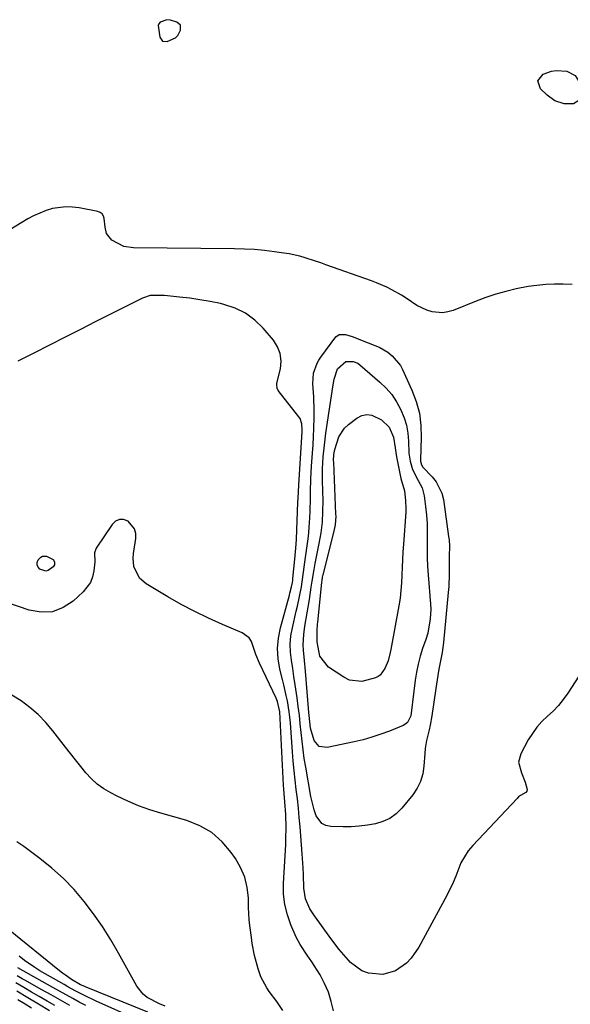
# Model space of a CAD drawing. Units: inches. Extents: x 1905428 to 1910725, y 416674 to 422025.
# Drawn here: x 1909920 to 1910106, y 421369 to 421702 of the extents above; entities that cross this region are included whole.
import ezdxf

# ---------------------------------------------------------------- set-up
doc = ezdxf.new("R2010")
doc.units = ezdxf.units.IN
doc.header["$MEASUREMENT"] = 0
for name, color, linetype in [('1', 7, 'Continuous'), ('7', 7, 'Continuous'), ('8', 7, 'Continuous')]:
    doc.layers.add(name, color=color, linetype=linetype)

msp = doc.modelspace()

# ---------------------------------------------------------------- linework, layer by layer
at = {"layer": '1', "color": 18}
msp.add_polyline3d([(1909970.8, 421701.93, 1718), (1909969.58, 421702.09, 1718), (1909967.34, 421701.22, 1718), (1909966.89, 421700.73, 1718), (1909966.68, 421700.1, 1718), (1909967.23, 421696.12, 1718), (1909968.14, 421694.82, 1718), (1909969.72, 421694.68, 1718), (1909972.51, 421695.9, 1718), (1909973.36, 421696.76, 1718), (1909974.25, 421698.53, 1718), (1909974.28, 421700.19, 1718), (1909973.03, 421701.29, 1718), (1909970.8, 421701.93, 1718)], dxfattribs=at)
at = {"layer": '7', "color": 18}
for points in [[(1910106.84, 421612.34, 1718), (1910103.86, 421612.45, 1718), (1910100.88, 421612.46, 1718), (1910097.9, 421612.32, 1718), (1910094.93, 421612.07, 1718), (1910091.98, 421611.65, 1718), (1910087.91, 421610.87, 1718), (1910084.45, 421610.04, 1718), (1910081.02, 421609.09, 1718), (1910077.65, 421607.97, 1718), (1910074.31, 421606.73, 1718), (1910066.54, 421603.61, 1718), (1910064.78, 421603.1, 1718), (1910063.01, 421602.82, 1718), (1910059.42, 421603.16, 1718), (1910057.65, 421603.72, 1718), (1910054.3, 421605.29, 1718), (1910050.7, 421607.7, 1718), (1910049.11, 421608.73, 1718), (1910045.81, 421610.6, 1718), (1910044.12, 421611.44, 1718), (1910040.65, 421612.95, 1718), (1910038.87, 421613.62, 1718), (1910023.49, 421619.09, 1718), (1910021.74, 421619.71, 1718), (1910019.98, 421620.3, 1718), (1910016.44, 421621.43, 1718), (1910014.66, 421621.93, 1718), (1910011.04, 421622.73, 1718), (1910009.21, 421623.03, 1718), (1910006.11, 421623.46, 1718), (1910002.71, 421623.87, 1718), (1909999.31, 421624.18, 1718), (1909995.9, 421624.37, 1718), (1909992.48, 421624.46, 1718), (1909958.26, 421624.76, 1718), (1909955, 421625.26, 1718), (1909950.95, 421627.4, 1718), (1909949.15, 421629.69, 1718), (1909948.7, 421631.75, 1718), (1909948.37, 421634.73, 1718), (1909948.11, 421635.57, 1718), (1909947.7, 421636.27, 1718), (1909947.05, 421636.76, 1718), (1909946.24, 421637.1, 1718), (1909939.94, 421638.31, 1718), (1909937.68, 421638.59, 1718), (1909935.42, 421638.68, 1718), (1909930.92, 421638.07, 1718), (1909928.72, 421637.42, 1718), (1909924.49, 421635.67, 1718), (1909922.47, 421634.58, 1718), (1909916.41, 421630.93, 1718)], [(1910111.62, 421483.56, 1716), (1910105.37, 421473.88, 1716), (1910103.86, 421471.76, 1716), (1910102.24, 421469.73, 1716), (1910100.43, 421467.86, 1716), (1910098.52, 421466.09, 1716), (1910096.63, 421464.3, 1716), (1910094.89, 421462.39, 1716), (1910093.38, 421460.3, 1716), (1910092.02, 421458.08, 1716), (1910089.49, 421453.35, 1716), (1910088.74, 421450.54, 1716), (1910089.67, 421446.9, 1716), (1910090.95, 421443.75, 1716), (1910091.6, 421441.32, 1716), (1910091.48, 421440.77, 1716), (1910091.13, 421440.32, 1716), (1910089.32, 421439.26, 1716), (1910088.73, 421438.8, 1716), (1910088.19, 421438.29, 1716), (1910073.19, 421422.35, 1716), (1910071.66, 421420.51, 1716), (1910069.21, 421416.44, 1716), (1910067.45, 421411.96, 1716), (1910066.53, 421409.72, 1716), (1910064.41, 421405.37, 1716), (1910054.97, 421387.89, 1716), (1910052.35, 421384.09, 1716), (1910050.74, 421382.45, 1716), (1910047.02, 421379.8, 1716), (1910042.79, 421378.59, 1716), (1910037.84, 421379.05, 1716), (1910035.63, 421379.84, 1716), (1910031.82, 421382.7, 1716), (1910031.11, 421383.47, 1716), (1910028.01, 421387.06, 1716), (1910025.13, 421390.82, 1716), (1910019.35, 421398.81, 1716), (1910018.04, 421400.88, 1716), (1910016.59, 421404.25, 1716), (1910015.99, 421407.84, 1716), (1910015.83, 421412.44, 1716), (1910015.72, 421414.79, 1716), (1910015.42, 421419.5, 1716), (1910014.72, 421428.67, 1716), (1910014.46, 421431.84, 1716), (1910014.16, 421435.01, 1716), (1910013.8, 421438.17, 1716), (1910013.42, 421441.33, 1716), (1910013.04, 421444.5, 1716), (1910012.69, 421447.66, 1716), (1910012.41, 421450.83, 1716), (1910012.16, 421454.01, 1716), (1910011.47, 421463.88, 1716), (1910011.3, 421465.74, 1716), (1910011.08, 421467.6, 1716), (1910010.45, 421471.28, 1716), (1910010.06, 421473.12, 1716), (1910009.22, 421476.77, 1716), (1910008.77, 421478.58, 1716), (1910007.91, 421482, 1716), (1910007.3, 421485.53, 1716), (1910007.07, 421489.05, 1716), (1910007.38, 421492.56, 1716), (1910008.06, 421496.07, 1716), (1910011.12, 421507.12, 1716), (1910011.31, 421507.82, 1716), (1910011.84, 421509.94, 1716), (1910012.12, 421511.36, 1716), (1910012.22, 421512.08, 1716), (1910012.31, 421512.8, 1716), (1910012.93, 421519.29, 1716), (1910013.18, 421521.84, 1716), (1910013.41, 421524.38, 1716), (1910013.5, 421526.09, 1716), (1910014.02, 421538.46, 1716), (1910014.08, 421539.95, 1716), (1910014.27, 421544.39, 1716), (1910015.44, 421562.57, 1716), (1910015.47, 421563.23, 1716), (1910015.34, 421565.21, 1716), (1910014.7, 421567.02, 1716), (1910014.34, 421567.56, 1716), (1910007.33, 421576.5, 1716), (1910007.16, 421576.77, 1716), (1910007.01, 421577.05, 1716), (1910006.84, 421578.63, 1716), (1910006.9, 421578.95, 1716), (1910008.04, 421583.79, 1716), (1910008.27, 421586.43, 1716), (1910008.03, 421588.95, 1716), (1910007.1, 421591.31, 1716), (1910005.69, 421593.55, 1716), (1910002.27, 421597.55, 1716), (1909999.38, 421600.33, 1716), (1909996.24, 421602.67, 1716), (1909992.7, 421604.36, 1716), (1909988.9, 421605.62, 1716), (1909987.73, 421605.88, 1716), (1909984.29, 421606.59, 1716), (1909980.83, 421607.22, 1716), (1909977.36, 421607.72, 1716), (1909973.87, 421608.13, 1716), (1909968.77, 421608.64, 1716), (1909964.01, 421608.59, 1716), (1909961.31, 421607.73, 1716), (1909957.11, 421605.65, 1716), (1909954.15, 421604.18, 1716), (1909951.19, 421602.7, 1716), (1909948.25, 421601.21, 1716), (1909945.31, 421599.7, 1716), (1909940.54, 421597.25, 1716), (1909935.22, 421594.52, 1716), (1909929.88, 421591.81, 1716), (1909924.54, 421589.11, 1716), (1909919.19, 421586.44, 1716)], [(1910039.79, 421591.84, 1718), (1910041.73, 421591.02, 1718), (1910044.45, 421589.46, 1718), (1910045.93, 421588.25, 1718), (1910048.72, 421584.91, 1718), (1910049.42, 421583.62, 1718), (1910052.61, 421576.58, 1718), (1910054.06, 421572.69, 1718), (1910055.13, 421568.73, 1718), (1910055.64, 421564.65, 1718), (1910055.77, 421560.51, 1718), (1910055.49, 421552.99, 1718), (1910055.5, 421552.55, 1718), (1910055.84, 421551.28, 1718), (1910056.28, 421550.52, 1718), (1910059.44, 421547.26, 1718), (1910060.84, 421545.55, 1718), (1910062.77, 421541.68, 1718), (1910063.29, 421539.53, 1718), (1910065.04, 421527.03, 1718), (1910065.17, 421525.92, 1718), (1910065.29, 421523.71, 1718), (1910065.25, 421520.37, 1718), (1910065.27, 421516.25, 1718), (1910065.26, 421514.19, 1718), (1910065.07, 421510.07, 1718), (1910064.91, 421508.01, 1718), (1910063.26, 421491.07, 1718), (1910062.79, 421487.69, 1718), (1910062.37, 421485.45, 1718), (1910061.75, 421482.09, 1718), (1910061.38, 421479.91, 1718), (1910060.68, 421475.47, 1718), (1910059.3, 421466.23, 1718), (1910058.76, 421463.06, 1718), (1910058.43, 421461.48, 1718), (1910057.58, 421457.84, 1718), (1910057.13, 421455.13, 1718), (1910056.98, 421453.49, 1718), (1910056.69, 421449.16, 1718), (1910056.27, 421446.54, 1718), (1910055.54, 421444.04, 1718), (1910054.36, 421441.72, 1718), (1910052.88, 421439.52, 1718), (1910049.16, 421434.97, 1718), (1910047.25, 421433.08, 1718), (1910045.16, 421431.51, 1718), (1910042.79, 421430.4, 1718), (1910040.23, 421429.61, 1718), (1910037.51, 421429.16, 1718), (1910034.78, 421428.83, 1718), (1910032.03, 421428.69, 1718), (1910029.28, 421428.66, 1718), (1910025.09, 421428.77, 1718), (1910023.46, 421429.13, 1718), (1910022.06, 421429.8, 1718), (1910020.16, 421432.37, 1718), (1910019.49, 421434.43, 1718), (1910018.4, 421438.93, 1718), (1910016.63, 421448.86, 1718), (1910016.16, 421451.78, 1718), (1910015.73, 421454.7, 1718), (1910015.38, 421457.63, 1718), (1910015.08, 421460.57, 1718), (1910014.8, 421463.52, 1718), (1910014.49, 421466.46, 1718), (1910014.13, 421469.39, 1718), (1910013.73, 421472.32, 1718), (1910013.08, 421476.77, 1718), (1910012.66, 421479.53, 1718), (1910012.23, 421482.29, 1718), (1910011.78, 421485.05, 1718), (1910011.48, 421487.81, 1718), (1910011.4, 421490.55, 1718), (1910011.65, 421493.29, 1718), (1910012.11, 421496.02, 1718), (1910013.42, 421501.71, 1718), (1910013.8, 421503.35, 1718), (1910014.51, 421506.65, 1718), (1910015.16, 421509.95, 1718), (1910015.44, 421511.61, 1718), (1910015.92, 421514.95, 1718), (1910016.37, 421518.34, 1718), (1910016.95, 421522.28, 1718), (1910017.48, 421526.23, 1718), (1910017.66, 421528.21, 1718), (1910017.81, 421530.19, 1718), (1910018, 421533.34, 1718), (1910018.12, 421535.53, 1718), (1910018.26, 421539.92, 1718), (1910018.29, 421542.11, 1718), (1910018.39, 421546.5, 1718), (1910018.64, 421550.88, 1718), (1910018.97, 421555.22, 1718), (1910019.15, 421558.02, 1718), (1910019.31, 421560.82, 1718), (1910019.41, 421563.62, 1718), (1910019.5, 421567.46, 1718), (1910019.51, 421569.74, 1718), (1910019.36, 421574.3, 1718), (1910019.03, 421578.68, 1718), (1910019.27, 421582.28, 1718), (1910020.49, 421585.7, 1718), (1910021.09, 421586.74, 1718), (1910021.77, 421587.76, 1718), (1910026.81, 421594.6, 1718), (1910027.91, 421595.46, 1718), (1910030.07, 421595.48, 1718), (1910032.33, 421594.81, 1718), (1910037.83, 421592.64, 1718), (1910039.79, 421591.84, 1718)], [(1910020.46, 421491.34, 1722), (1910020.46, 421495.06, 1722), (1910020.68, 421497.25, 1722), (1910020.75, 421497.98, 1722), (1910022.12, 421511.43, 1722), (1910022.2, 421512.1, 1722), (1910022.35, 421513.08, 1722), (1910022.48, 421513.73, 1722), (1910022.56, 421514.06, 1722), (1910026.29, 421528.84, 1722), (1910026.7, 421530.97, 1722), (1910026.89, 421533.85, 1722), (1910026.88, 421534.57, 1722), (1910026.1, 421552.13, 1722), (1910026.08, 421552.67, 1722), (1910026.18, 421554.83, 1722), (1910026.48, 421556.42, 1722), (1910027.8, 421560.74, 1722), (1910029.78, 421563.71, 1722), (1910031.12, 421564.97, 1722), (1910033.95, 421567.11, 1722), (1910035.64, 421567.94, 1722), (1910037.34, 421568.34, 1722), (1910039.08, 421568.1, 1722), (1910042.26, 421566.53, 1722), (1910044.85, 421564.01, 1722), (1910046.38, 421560.65, 1722), (1910046.94, 421557.05, 1722), (1910047.29, 421554.63, 1722), (1910047.51, 421553.42, 1722), (1910048.84, 421546.7, 1722), (1910050.07, 421542.45, 1722), (1910050.48, 421539.16, 1722), (1910050.55, 421536.53, 1722), (1910050.5, 421535.21, 1722), (1910049.72, 421524.45, 1722), (1910049.55, 421521.83, 1722), (1910049.41, 421519.21, 1722), (1910049.3, 421516.58, 1722), (1910049.22, 421513.95, 1722), (1910049.1, 421511.33, 1722), (1910048.89, 421508.72, 1722), (1910048.57, 421506.12, 1722), (1910048.16, 421503.52, 1722), (1910045.48, 421488.69, 1722), (1910045.29, 421487.74, 1722), (1910044.53, 421484.92, 1722), (1910043.45, 421482.3, 1722), (1910041.87, 421480.06, 1722), (1910041.13, 421479.57, 1722), (1910040.31, 421479.17, 1722), (1910035.6, 421477.84, 1722), (1910031.49, 421478.35, 1722), (1910029.53, 421479.29, 1722), (1910024.34, 421482.77, 1722), (1910021.44, 421486.44, 1722), (1910020.46, 421491.34, 1722)], [(1910026.03, 421366.28, 1714), (1910025.3, 421369.48, 1714), (1910024.34, 421372.58, 1714), (1910023.03, 421375.56, 1714), (1910021.48, 421378.45, 1714), (1910019.53, 421381.64, 1714), (1910018.76, 421382.85, 1714), (1910017.14, 421385.21, 1714), (1910014.7, 421388.73, 1714), (1910014.03, 421389.99, 1714), (1910013.41, 421391.27, 1714), (1910011.62, 421395.39, 1714), (1910010.41, 421398.81, 1714), (1910009.54, 421402.29, 1714), (1910009.16, 421405.86, 1714), (1910009.1, 421409.48, 1714), (1910009.85, 421422.68, 1714), (1910009.94, 421424.6, 1714), (1910010, 421428.45, 1714), (1910009.9, 421432.79, 1714), (1910009.59, 421437.07, 1714), (1910009.34, 421439.92, 1714), (1910009.24, 421441.35, 1714), (1910009.15, 421442.77, 1714), (1910007.86, 421467.58, 1714), (1910007.11, 421471.07, 1714), (1910006.65, 421472.18, 1714), (1910000.96, 421484.09, 1714), (1909999.74, 421487.02, 1714), (1909998.26, 421491.45, 1714), (1909997.49, 421492.66, 1714), (1909995.13, 421494.39, 1714), (1909988.47, 421497.18, 1714), (1909983.72, 421499.29, 1714), (1909979.04, 421501.54, 1714), (1909974.46, 421503.98, 1714), (1909969.94, 421506.56, 1714), (1909962.58, 421510.97, 1714), (1909960.36, 421512.85, 1714), (1909958.47, 421516.79, 1714), (1909958.17, 421519.71, 1714), (1909958.29, 421521.2, 1714), (1909959.09, 421526.28, 1714), (1909959.05, 421528.03, 1714), (1909958.65, 421529.63, 1714), (1909956.45, 421532.2, 1714), (1909954.94, 421532.7, 1714), (1909953.52, 421532.76, 1714), (1909952.24, 421532.15, 1714), (1909951.04, 421531.1, 1714), (1909945.62, 421523.08, 1714), (1909945.1, 421521.43, 1714), (1909945.22, 421518.38, 1714), (1909944.91, 421515.35, 1714), (1909944.48, 421513.33, 1714), (1909943.78, 421511.44, 1714), (1909941.32, 421508.2, 1714), (1909937.93, 421505.11, 1714), (1909934.49, 421502.9, 1714), (1909930.88, 421501.51, 1714), (1909927.02, 421501.35, 1714), (1909922.99, 421502.01, 1714), (1909911.35, 421506, 1714)], [(1909931.12, 421519.23, 1716), (1909931.56, 421518.39, 1716), (1909931.6, 421517.91, 1716), (1909931.54, 421517.45, 1716), (1909931.05, 421516.67, 1716), (1909929.45, 421515.48, 1716), (1909928.63, 421515.25, 1716), (1909926.6, 421515.96, 1716), (1909926.01, 421516.65, 1716), (1909925.68, 421517.39, 1716), (1909925.73, 421518.2, 1716), (1909926.05, 421519.06, 1716), (1909926.91, 421520.04, 1716), (1909927.49, 421520.36, 1716), (1909928.84, 421520.32, 1716), (1909931.12, 421519.23, 1716)], [(1910008.92, 421366.44, 1712), (1910006.9, 421369.41, 1712), (1910004.25, 421372.89, 1712), (1910003.43, 421374.05, 1712), (1910001.44, 421377.8, 1712), (1910000.48, 421380.48, 1712), (1909999.33, 421385.08, 1712), (1909998.54, 421389.09, 1712), (1909998.22, 421391.11, 1712), (1909997.72, 421395.17, 1712), (1909997.53, 421397.21, 1712), (1909997.31, 421401.29, 1712), (1909997.22, 421404.54, 1712), (1909996.8, 421408.12, 1712), (1909995.99, 421411.56, 1712), (1909994.6, 421414.82, 1712), (1909992.83, 421417.95, 1712), (1909991.43, 421419.98, 1712), (1909988.33, 421423.6, 1712), (1909984.86, 421426.68, 1712), (1909980.83, 421428.98, 1712), (1909976.41, 421430.75, 1712), (1909967.61, 421433.24, 1712), (1909963.8, 421434.44, 1712), (1909960.05, 421435.78, 1712), (1909956.39, 421437.34, 1712), (1909952.78, 421439.04, 1712), (1909950.58, 421440.16, 1712), (1909948.23, 421441.55, 1712), (1909946.01, 421443.12, 1712), (1909944.02, 421444.96, 1712), (1909942.16, 421446.97, 1712), (1909940.43, 421449.13, 1712), (1909938.7, 421451.3, 1712), (1909936.99, 421453.47, 1712), (1909935.29, 421455.66, 1712), (1909931.04, 421461.16, 1712), (1909928.63, 421463.98, 1712), (1909926.06, 421466.64, 1712), (1909923.25, 421469.04, 1712), (1909920.27, 421471.27, 1712), (1909917.1, 421473.2, 1712)], [(1909963.21, 421365.84, 1708), (1909942.32, 421374.29, 1708), (1909941.84, 421374.49, 1708), (1909940.41, 421375.14, 1708), (1909937.35, 421376.95, 1708), (1909935.27, 421378.34, 1708), (1909934.27, 421379.09, 1708), (1909933.29, 421379.86, 1708), (1909915.99, 421393.86, 1708)], [(1909959.29, 421363.45, 1706), (1909945.65, 421369.6, 1706), (1909941.51, 421371.56, 1706), (1909938.8, 421372.95, 1706), (1909936.12, 421374.42, 1706), (1909934.79, 421375.17, 1706), (1909926.64, 421379.88, 1706), (1909924.86, 421380.98, 1706), (1909921.45, 421383.37, 1706), (1909919.64, 421384.82, 1706)], [(1909942.22, 421368.07, 1704), (1909939.96, 421369.28, 1704), (1909937.72, 421370.51, 1704), (1909935.47, 421371.74, 1704), (1909933.23, 421372.97, 1704), (1909930.98, 421374.21, 1704), (1909919.09, 421380.81, 1704)], [(1909936.71, 421368.05, 1702), (1909933.55, 421369.87, 1702), (1909930.39, 421371.67, 1702), (1909927.23, 421373.46, 1702), (1909921.47, 421376.7, 1702), (1909920.61, 421377.19, 1702), (1909918.91, 421378.2, 1702)], [(1909929.9, 421366.31, 1698), (1909926.16, 421368.54, 1698), (1909922.47, 421370.7, 1698), (1909918.81, 421372.91, 1698)], [(1909923.8, 421367.23, 1696), (1909921.62, 421368.54, 1696), (1909919.18, 421370.03, 1696)]]:
    msp.add_polyline3d(points, dxfattribs=at)
at = {"layer": '8', "color": 18}
for points in [[(1910107.29, 421673.56, 1720), (1910104.15, 421673.57, 1720), (1910101.05, 421674.6, 1720), (1910098.37, 421676.49, 1720), (1910096.12, 421678.64, 1720), (1910095.23, 421681.42, 1720), (1910097.09, 421683.67, 1720), (1910099.83, 421684.6, 1720), (1910101.53, 421684.9, 1720), (1910105.01, 421684.69, 1720), (1910107.87, 421683.23, 1720), (1910109.59, 421680.52, 1720), (1910110.18, 421676.65, 1720), (1910109.15, 421674.74, 1720), (1910107.29, 421673.56, 1720)], [(1910030.22, 421586.28, 1720), (1910032.73, 421586.33, 1720), (1910034.28, 421585.7, 1720), (1910034.98, 421585.21, 1720), (1910041.78, 421579.29, 1720), (1910043.86, 421577.25, 1720), (1910045.75, 421575.06, 1720), (1910047.36, 421572.66, 1720), (1910048.78, 421570.12, 1720), (1910049.97, 421567.24, 1720), (1910050.76, 421564.68, 1720), (1910051.21, 421562.03, 1720), (1910051.43, 421559.33, 1720), (1910051.56, 421555.28, 1720), (1910052, 421552.48, 1720), (1910052.84, 421549.75, 1720), (1910054.77, 421545.96, 1720), (1910056.03, 421543.45, 1720), (1910056.71, 421540.73, 1720), (1910057.2, 421537.11, 1720), (1910057.52, 421534.24, 1720), (1910057.73, 421531.36, 1720), (1910057.81, 421528.48, 1720), (1910057.78, 421525.59, 1720), (1910057.74, 421522.7, 1720), (1910057.76, 421519.82, 1720), (1910057.88, 421516.93, 1720), (1910058.06, 421514.05, 1720), (1910058.88, 421504.04, 1720), (1910058.95, 421502.4, 1720), (1910058.81, 421499.14, 1720), (1910057.96, 421494.29, 1720), (1910057.31, 421492.12, 1720), (1910056.23, 421489.04, 1720), (1910055.4, 421486.41, 1720), (1910054.68, 421483.75, 1720), (1910054.14, 421481.05, 1720), (1910053.72, 421478.32, 1720), (1910052.8, 421470.89, 1720), (1910052.69, 421470.01, 1720), (1910052.19, 421466.23, 1720), (1910051.1, 421464.03, 1720), (1910050.18, 421463.26, 1720), (1910049.63, 421462.97, 1720), (1910044.98, 421461.09, 1720), (1910042.05, 421459.99, 1720), (1910039.08, 421458.99, 1720), (1910036.07, 421458.15, 1720), (1910033.02, 421457.42, 1720), (1910023.85, 421455.46, 1720), (1910021.2, 421455.85, 1720), (1910019.44, 421457.88, 1720), (1910018.23, 421462.09, 1720), (1910017.79, 421466.37, 1720), (1910017.71, 421467.41, 1720), (1910016.53, 421481.36, 1720), (1910016.23, 421484.94, 1720), (1910015.91, 421488.51, 1720), (1910015.82, 421490.29, 1720), (1910015.96, 421493.85, 1720), (1910016.36, 421496.59, 1720), (1910017.12, 421501.09, 1720), (1910017.86, 421505.6, 1720), (1910018.53, 421509.86, 1720), (1910018.84, 421511.85, 1720), (1910019.45, 421515.83, 1720), (1910019.83, 421517.81, 1720), (1910021.23, 421524.6, 1720), (1910021.86, 421528.19, 1720), (1910022.27, 421531.81, 1720), (1910022.47, 421535.45, 1720), (1910022.49, 421539.1, 1720), (1910022.35, 421545.89, 1720), (1910022.37, 421549.93, 1720), (1910022.59, 421553.97, 1720), (1910022.98, 421557.99, 1720), (1910023.5, 421562, 1720), (1910025.94, 421578.4, 1720), (1910026.26, 421580.27, 1720), (1910027.35, 421583.82, 1720), (1910030.22, 421586.28, 1720)], [(1909969.02, 421367.84, 1710), (1909967.15, 421368.62, 1710), (1909962.98, 421370.86, 1710), (1909961.62, 421371.94, 1710), (1909959.47, 421374.71, 1710), (1909953.27, 421385.82, 1710), (1909950.59, 421390.37, 1710), (1909947.77, 421394.82, 1710), (1909944.75, 421399.14, 1710), (1909941.59, 421403.37, 1710), (1909938.17, 421407.38, 1710), (1909934.56, 421411.17, 1710), (1909930.65, 421414.67, 1710), (1909926.54, 421417.95, 1710), (1909921.12, 421421.93, 1710), (1909918.75, 421423.5, 1710)], [(1909931.7, 421368.06, 1700), (1909929.06, 421369.6, 1700), (1909926.41, 421371.13, 1700), (1909923.82, 421372.61, 1700), (1909921.12, 421374.18, 1700), (1909918.44, 421375.8, 1700)]]:
    msp.add_polyline3d(points, dxfattribs=at)

doc.saveas('drawing.dxf')
